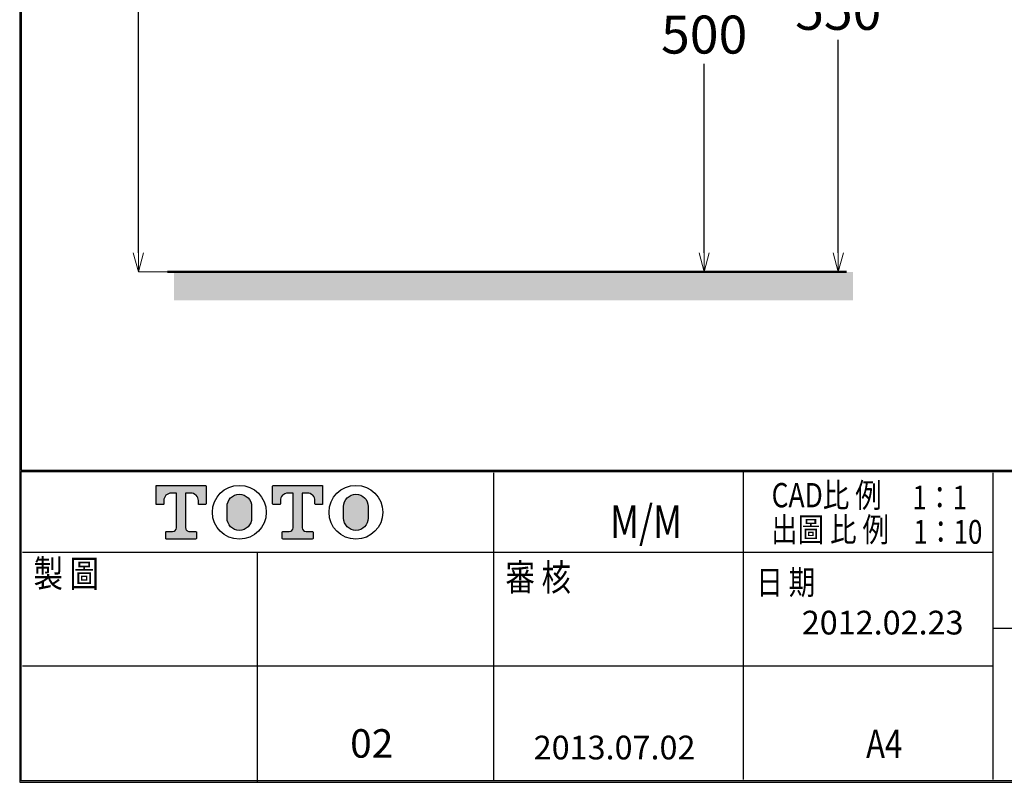
# Model space of a CAD drawing. Units: millimetres. Extents: x 2460 to 4460, y -6046 to -3176.
# Drawn here: x 2460 to 3497, y -6046 to -5242 of the extents above; entities that cross this region are included whole.
import ezdxf
from ezdxf.enums import TextEntityAlignment as Align

# ---------------------------------------------------------------- set-up
doc = ezdxf.new("R2010")
doc.units = ezdxf.units.MM
doc.layers.add('標註線', color=7, linetype='Continuous', lineweight=9)
doc.layers.add('牆壁線', color=130, linetype='Continuous', lineweight=50)
doc.layers.add('繪圖線', color=7, linetype='Continuous')
doc.styles.add('AEH', font='simplex.shx', dxfattribs={"width": 0.8, "bigfont": 'chineset.shx'})
doc.styles.add('SCRIPTC', font='scriptc', dxfattribs={"width": 0.8, "height": 3.40911150488364})
doc.styles.get("Standard").update_dxf_attribs({"font": 'msjh.ttf', "height": 40})
doc.dimstyles.get("Standard").update_dxf_attribs({"dimtxt": 20, "dimasz": 20, "dimexe": 0, "dimexo": 20, "dimgap": 10, "dimtad": 0, "dimtih": 1, "dimtoh": 1, "dimdec": 1, "dimdsep": 46, "dimtxsty": 'Standard', "dimblk": 'OPEN30', "dimcen": 0.09, "dimadec": 0, "dimazin": 2, "dimtfac": 1, "dimtdec": 1, "dimtofl": 0, "dimtmove": 1, "dimatfit": 3, "dimldrblk": 'OPEN30', "dimfxl": 0, "dimtolj": 1, "dimtzin": 0, "dimlwe": 9, "dimarcsym": 0})

# ---------------------------------------------------------------- blocks, each defined once
blk = doc.blocks.new('_OPEN30')
at = {"color": 0, "linetype": 'ByBlock'}
for p, q in [((-1, 0.26794919), (0, 0)), ((0, 0), (-1, -0.26794919)), ((0, 0), (-1, 0))]:
    blk.add_line(p, q, dxfattribs=at)
blk = doc.blocks.new('*D26')
at = {"layer": 'Defpoints', "color": 0}
for p in [(2728.268820721527, -4687.674324439371), (2584.960021917197, -5507.67432443937), (2728.268820721527, -5507.67432443937)]:
    blk.add_point(p, dxfattribs=at)
at = {"layer": '標註線', "color": 0, "lineweight": 9}
for p, q in [((2708.268820721527, -4687.674324439371), (2584.960021917198, -4687.674324439371)), ((2708.268820721527, -5507.67432443937), (2584.960021917197, -5507.67432443937))]:
    blk.add_line(p, q, dxfattribs=at)
at = {"layer": '標註線', "color": 0, "lineweight": -2}
for p, q in [((2584.960021917198, -4707.674324439371), (2584.960021917198, -5067.002923535561)), ((2584.960021917197, -5487.67432443937), (2584.960021917197, -5128.345725343179))]:
    blk.add_line(p, q, dxfattribs=at)
at = {"layer": '標註線', "color": 0, "lineweight": -2, "xscale": 20, "yscale": 20, "zscale": 20}
for p, rotation in [((2584.960021917198, -4687.674324439371), 90), ((2584.960021917197, -5507.67432443937), 270)]:
    blk.add_blockref('_OPEN30', p, dxfattribs=dict(at, rotation=rotation))
at = {"layer": '標註線', "color": 0, "insert": (2584.960021917198, -5097.674324439369), "char_height": 40, "attachment_point": 5}
blk.add_mtext('\\A1;820', dxfattribs=at)
blk = doc.blocks.new('*D27')
at = {"layer": 'Defpoints', "color": 0}
for p in [(3136.2165205731, -4957.674324439371), (3136.2165205731, -5507.67432443937), (3322.347028163566, -5507.67432443937)]:
    blk.add_point(p, dxfattribs=at)
at = {"layer": '標註線', "color": 0, "lineweight": 9}
for p, q in [((3156.2165205731, -4957.674324439371), (3322.347028163567, -4957.674324439371)), ((3156.2165205731, -5507.67432443937), (3322.347028163566, -5507.67432443937))]:
    blk.add_line(p, q, dxfattribs=at)
at = {"layer": '標註線', "color": 0, "lineweight": -2}
for p, q in [((3322.347028163567, -4977.674324439371), (3322.347028163566, -5202.002923535561)), ((3322.347028163566, -5487.67432443937), (3322.347028163566, -5263.345725343179))]:
    blk.add_line(p, q, dxfattribs=at)
at = {"layer": '標註線', "color": 0, "lineweight": -2, "xscale": 20, "yscale": 20, "zscale": 20}
for p, rotation in [((3322.347028163567, -4957.674324439371), 90), ((3322.347028163566, -5507.67432443937), 270)]:
    blk.add_blockref('_OPEN30', p, dxfattribs=dict(at, rotation=rotation))
at = {"layer": '標註線', "color": 0, "insert": (3322.347028163567, -5232.674324439369), "char_height": 40, "attachment_point": 5}
blk.add_mtext('\\A1;550', dxfattribs=at)
blk = doc.blocks.new('*D28')
at = {"layer": 'Defpoints', "color": 0}
for p in [(3078.426631671811, -5007.674324439371), (3078.426631671811, -5507.67432443937), (3181.041116198419, -5507.67432443937)]:
    blk.add_point(p, dxfattribs=at)
at = {"layer": '標註線', "color": 0, "lineweight": 9}
for p, q in [((3098.426631671811, -5007.674324439371), (3181.04111619842, -5007.674324439371)), ((3098.426631671811, -5507.67432443937), (3181.041116198419, -5507.67432443937))]:
    blk.add_line(p, q, dxfattribs=at)
at = {"layer": '標註線', "color": 0, "lineweight": -2}
for p, q in [((3181.04111619842, -5027.674324439371), (3181.041116198419, -5227.002923535561)), ((3181.041116198419, -5487.67432443937), (3181.041116198419, -5288.345725343179))]:
    blk.add_line(p, q, dxfattribs=at)
at = {"layer": '標註線', "color": 0, "lineweight": -2, "xscale": 20, "yscale": 20, "zscale": 20}
for p, rotation in [((3181.04111619842, -5007.674324439371), 90), ((3181.041116198419, -5507.67432443937), 270)]:
    blk.add_blockref('_OPEN30', p, dxfattribs=dict(at, rotation=rotation))
at = {"layer": '標註線', "color": 0, "insert": (3181.04111619842, -5257.674324439369), "char_height": 40, "attachment_point": 5}
blk.add_mtext('\\A1;500', dxfattribs=at)

msp = doc.modelspace()

# ---------------------------------------------------------------- hatches: boundary and pattern name
at = {"linetype": 'ByBlock'}
for points in [[(2625.093478541442, -5777.30161068486, -0.4142135623729967), (2621.099016516133, -5781.296072710168), (2614.564971402199, -5781.296072710168, 0.4142135623732758), (2613.755086237636, -5782.105957874731), (2613.755086237643, -5788.585039191182, 0.4142135623728981), (2614.564971402199, -5789.394924355744), (2645.340607655364, -5789.394924355744, 0.4142135623730951), (2646.150492819916, -5788.585039191189), (2646.150492819916, -5782.105957874731, 0.4142135623731281), (2645.340607655364, -5781.296072710168), (2638.806562541437, -5781.296072710168, -0.4142135623730969), (2634.812100516122, -5777.30161068486), (2634.812100516122, -5740.801814482323), (2640.186281680674, -5740.801814482323, -0.4142135623731892), (2648.175205731305, -5748.790738532968), (2648.175205731305, -5752.140206786121, 0.4142135623730951), (2648.985090895867, -5752.950091950676), (2655.464172212315, -5752.950091950684, 0.4142135623730131), (2656.274057376877, -5752.140206786121), (2656.274057376877, -5733.512848001316, 0.4142135623731442), (2655.464172212326, -5732.702962836761), (2604.441406845227, -5732.702962836754, 0.4142135623730951), (2603.631521680675, -5733.512848001316), (2603.631521680675, -5752.140206786121, 0.4142135623731606), (2604.441406845227, -5752.950091950676), (2610.920488161692, -5752.950091950684, 0.4142135623732755), (2611.730373326251, -5752.140206786128), (2611.730373326251, -5748.790738532968, -0.4142135623730013), (2619.719297376878, -5740.801814482323), (2625.093478541442, -5740.801814482323)], [(2747.926061832592, -5777.30161068486, -0.4142135623729967), (2743.931599807277, -5781.296072710168), (2737.397554693349, -5781.296072710168, 0.4142135623732758), (2736.58766952879, -5782.105957874731), (2736.58766952879, -5788.585039191182, 0.4142135623728981), (2737.397554693349, -5789.394924355744), (2768.173190946515, -5789.394924355744, 0.4142135623730951), (2768.983076111077, -5788.585039191189), (2768.983076111077, -5782.105957874731, 0.414213562373128), (2768.173190946515, -5781.296072710168), (2761.63914583258, -5781.296072710168, -0.4142135623730969), (2757.644683807272, -5777.30161068486), (2757.644683807272, -5740.801814482323), (2763.018864971824, -5740.801814482323, -0.4142135623731892), (2771.007789022462, -5748.790738532968), (2771.007789022462, -5752.140206786121, 0.4142135623730951), (2771.817674187014, -5752.950091950676), (2778.296755503476, -5752.950091950684, 0.4142135623730131), (2779.106640668024, -5752.140206786128), (2779.106640668024, -5733.512848001316, 0.4142135623731442), (2778.29675550348, -5732.702962836761), (2727.273990136373, -5732.702962836754, 0.4142135623730951), (2726.464104971825, -5733.512848001316), (2726.464104971825, -5752.140206786121, 0.4142135623731605), (2727.273990136373, -5752.950091950676), (2733.753071452839, -5752.950091950684, 0.4142135623732755), (2734.562956617394, -5752.140206786128), (2734.562956617394, -5748.790738532968, -0.4142135623730013), (2742.551880668025, -5740.801814482323), (2747.926061832592, -5740.801814482323)]]:
    msp.add_hatch(color=0, dxfattribs=at).paths.add_polyline_path(points)
h = msp.add_hatch(color=0)
edge = h.paths.add_edge_path()
edge.add_ellipse((2691.36908117435, -5761.048943596245), major_axis=(-28.34598075949725, 0), ratio=0.9999999999997403, start_angle=0, end_angle=360.0000000000008)
h.paths.add_polyline_path([(2704.327243807259, -5754.974804862069), (2704.327243807259, -5767.123082330429, -1), (2678.41091854144, -5767.123082330429), (2678.41091854144, -5754.974804862069, -1)], flags=16)
h = msp.add_hatch(color=0)
edge = h.paths.add_edge_path()
edge.add_ellipse((2814.2016644655, -5761.048943596245), major_axis=(-28.34598075949725, 0), ratio=0.9999999999997403, start_angle=0, end_angle=360.0000000000008)
h.paths.add_polyline_path([(2827.159827098409, -5754.974804862069), (2827.159827098409, -5767.123082330429, -1), (2801.243501832587, -5767.123082330429), (2801.243501832587, -5754.974804862069, -1)], flags=16)
at = {"layer": '繪圖線', "lineweight": 0}
h = msp.add_hatch(dxfattribs=at)
h.set_pattern_fill('DOTS', color=256, scale=6)
h.set_pattern_definition([(0, (-40.00000000000045, -30.9971245852812), (4.762499999999999, 9.524999999999999), [0, -9.524999999999999])])
h.paths.add_polyline_path([(3337.766649401847, -5507.67432443937), (2622.549607857192, -5507.67432443937), (2622.549607857192, -5537.67432443937), (3337.766649401847, -5537.67432443937)])
h.paths.add_polyline_path([(4235.636986398569, -5507.581186913425), (3608.028467814254, -5507.581186913425), (3608.028467814254, -5537.581186913425), (4235.636986398569, -5537.581186913425)])
h.paths.add_polyline_path([(4235.636986398569, -4447.241674357782), (4205.636986398567, -4447.241674357783), (4205.636986398569, -5507.581186913425), (4235.636986398569, -5507.581186913425)])

# ---------------------------------------------------------------- linework, layer by layer
at = {"color": 0, "linetype": 'ByBlock'}
for p, q in [((2959.283149052832, -5719.617029168993), (2959.283149052832, -6044.067207175315)), ((3222.315277725165, -6042.569283915823), (3222.315277725165, -5718.119105909494)), ((3485.347406397506, -6042.569283915823), (3485.347406397506, -5719.617029168993)), ((3485.347406397507, -5803.500731700639), (2462.971242407263, -5803.500731700639)), ((2710.37823410029, -6045.565130434815), (2710.37823410029, -5803.500731700639)), ((3485.347406397507, -5923.334592460132), (2462.971242407263, -5923.334592460132))]:
    msp.add_line(p, q, dxfattribs=at)
at = {"linetype": 'ByBlock'}
msp.add_line((4456.941337343969, -5883.389972206963), (3485.347406397506, -5883.389972206963), dxfattribs=at)
at = {"lineweight": 30}
msp.add_lwpolyline([(2459.975395888271, -6045.565130434815), (4459.937183862958, -6045.565130434815), (4459.937183862958, -3175.538627270245), (2459.975395888271, -3175.538627270245)], close=True, dxfattribs=at)
at = {"color": 0}
msp.add_lwpolyline([(4458.439260603465, -5716.621182650001), (4458.439260603465, -3177.036550529738), (2461.473319147763, -3177.036550529738), (2461.473319147763, -5716.621182650001)], close=True, dxfattribs=at)
at = {"color": 5, "linetype": 'ByBlock'}
msp.add_lwpolyline([(2461.473319147763, -5718.119105909494), (4458.439260603465, -5718.119105909494), (4458.439260603465, -6044.067207175315), (2461.473319147763, -6044.067207175315)], close=True, dxfattribs=at)
at = {"color": 0}
for points in [[(2625.093478541442, -5740.801814482323), (2619.719297376878, -5740.801814482323, 0.4142135623730013), (2611.730373326251, -5748.790738532968), (2611.730373326251, -5752.140206786128, -0.4142135623732756), (2610.920488161692, -5752.950091950684), (2604.441406845227, -5752.950091950676, -0.4142135623731606), (2603.631521680675, -5752.140206786121), (2603.631521680675, -5733.512848001316, -0.414213562373095), (2604.441406845227, -5732.702962836754), (2655.464172212326, -5732.702962836761, -0.4142135623731442), (2656.274057376877, -5733.512848001316), (2656.274057376877, -5752.140206786121, -0.4142135623730131), (2655.464172212315, -5752.950091950684), (2648.985090895867, -5752.950091950676, -0.414213562373095), (2648.175205731305, -5752.140206786121), (2648.175205731305, -5748.790738532968, 0.4142135623731892), (2640.186281680674, -5740.801814482323), (2634.812100516122, -5740.801814482323), (2634.812100516122, -5777.30161068486, 0.4142135623730969), (2638.806562541437, -5781.296072710168), (2645.340607655364, -5781.296072710168, -0.4142135623731279), (2646.150492819916, -5782.105957874731), (2646.150492819916, -5788.585039191189, -0.414213562373095), (2645.340607655364, -5789.394924355744), (2614.564971402199, -5789.394924355744, -0.4142135623728981), (2613.755086237643, -5788.585039191182), (2613.755086237636, -5782.105957874731, -0.4142135623732757), (2614.564971402199, -5781.296072710168), (2621.099016516133, -5781.296072710168, 0.4142135623729967), (2625.093478541442, -5777.30161068486)], [(2747.926061832592, -5740.801814482323), (2742.551880668025, -5740.801814482323, 0.4142135623730013), (2734.562956617394, -5748.790738532968), (2734.562956617394, -5752.140206786128, -0.4142135623732756), (2733.753071452839, -5752.950091950684), (2727.273990136373, -5752.950091950676, -0.4142135623731606), (2726.464104971825, -5752.140206786121), (2726.464104971825, -5733.512848001316, -0.414213562373095), (2727.273990136373, -5732.702962836754), (2778.29675550348, -5732.702962836761, -0.4142135623731442), (2779.106640668024, -5733.512848001316), (2779.106640668024, -5752.140206786128, -0.4142135623730131), (2778.296755503476, -5752.950091950684), (2771.817674187014, -5752.950091950676, -0.414213562373095), (2771.007789022462, -5752.140206786121), (2771.007789022462, -5748.790738532968, 0.4142135623731892), (2763.018864971824, -5740.801814482323), (2757.644683807272, -5740.801814482323), (2757.644683807272, -5777.30161068486, 0.4142135623730969), (2761.63914583258, -5781.296072710168), (2768.173190946515, -5781.296072710168, -0.4142135623731279), (2768.983076111077, -5782.105957874731), (2768.983076111077, -5788.585039191189, -0.414213562373095), (2768.173190946515, -5789.394924355744), (2737.397554693349, -5789.394924355744, -0.4142135623728981), (2736.58766952879, -5788.585039191182), (2736.58766952879, -5782.105957874731, -0.4142135623732757), (2737.397554693349, -5781.296072710168), (2743.931599807277, -5781.296072710168, 0.4142135623729967), (2747.926061832592, -5777.30161068486)], [(2678.41091854144, -5754.974804862069, -0.9999999999999999), (2704.327243807259, -5754.974804862069), (2704.327243807259, -5767.123082330429, -0.9999999999999999), (2678.41091854144, -5767.123082330429)], [(2801.243501832587, -5754.974804862069, -0.9999999999999999), (2827.159827098409, -5754.974804862069), (2827.159827098409, -5767.123082330429, -0.9999999999999999), (2801.243501832587, -5767.123082330429)]]:
    msp.add_lwpolyline(points, format="xyb", close=True, dxfattribs=at)
for centre in [(2691.36908117435, -5761.048943596245), (2814.2016644655, -5761.048943596245)]:
    msp.add_ellipse(centre, major_axis=(-28.34598075949737, 0), ratio=0.99999999999974, dxfattribs=at)
at = {"layer": '牆壁線'}
msp.add_line((2615.835832685983, -5507.67432443937), (3331.052874230638, -5507.67432443937), dxfattribs=at)

# ---------------------------------------------------------------- texts
at = {"color": 0, "style": 'AEH', "width": 0.8}
for s, height, p in [('CAD比 例', 25.56563578632911, (3310.090151931696, -5755.784189890755)), ('出圖 比 例', 25.56563578632911, (3313.685705299526, -5792.051219993355)), ('製 圖', 28.40626198481012, (2509.001150522693, -5839.709236570991)), ('審 核', 28.40626198481012, (3006.223482842403, -5843.703698596314)), ('日 期', 25.56563578632911, (3266.938136853405, -5847.61968649866))]:
    msp.add_text(s, height=height, dxfattribs=at).set_placement(p, align=Align.CENTER)
at = {"style": 'AEH', "width": 0.8}
for s, p in [('1：1', (3400.399792313363, -5757.92246889907)), ('1：10', (3401.457634816321, -5794.18949900167))]:
    msp.add_text(s, height=25, dxfattribs=at).set_placement(p)
at = {"color": 0, "style": 'SCRIPTC', "width": 0.8}
msp.add_text('M/M', height=34.41431392315793, dxfattribs=at).set_placement((3081.93216989218, -5788.098048867375))
at = {"style": 'AEH', "width": 0.8}
msp.add_text('A4', height=30, dxfattribs=at).set_placement((3370.65792347491, -6019.996824780218), align=Align.CENTER)
at = {"width": 119.7780907274773, "attachment_point": 1}
for s, insert, char_height in [('2012.02.23', (3283.872499919778, -5864.794795104811), 25), ('02', (2808.116165484435, -5989.593731282711), 30), ('2013.07.02', (3001.454323953867, -5996.421854623056), 25)]:
    msp.add_mtext(s, dxfattribs=dict(at, insert=insert, char_height=char_height))

# ---------------------------------------------------------------- dimensions: what is measured, and where the dimension line sits
at = {"layer": '標註線'}
for base, p1, p2, picture, middle in [((2584.960021917197, -5507.67432443937), (2728.268820721527, -4687.674324439371), (2728.268820721527, -5507.67432443937), '*D26', (2584.960021917198, -5097.674324439369)), ((3322.347028163566, -5507.67432443937), (3136.2165205731, -4957.674324439371), (3136.2165205731, -5507.67432443937), '*D27', (3322.347028163567, -5232.674324439369)), ((3181.041116198419, -5507.67432443937), (3078.426631671811, -5007.674324439371), (3078.426631671811, -5507.67432443937), '*D28', (3181.04111619842, -5257.674324439369))]:
    dim = msp.add_linear_dim(base=base, p1=p1, p2=p2, angle=90, dimstyle='Standard', dxfattribs=at)
    dim.commit()
    dim.dimension.update_dxf_attribs({"geometry": picture, "text_midpoint": middle})

doc.saveas('drawing.dxf')
